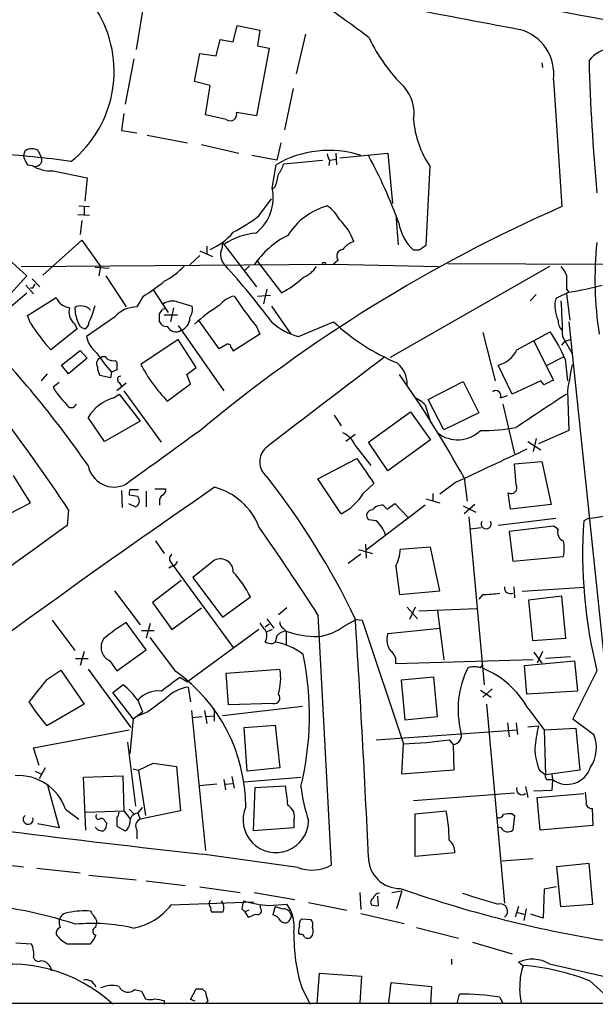
# Model space of a CAD drawing. Extents: x 4 to 57692, y -55951 to 828.
# Drawn here: x 608 to 671, y 24 to 132 of the extents above; entities that cross this region are included whole.
import ezdxf

# ---------------------------------------------------------------- set-up
doc = ezdxf.new("R2010")
doc.units = 0
doc.header["$MEASUREMENT"] = 0
doc.layers.add('MAIN', color=5, linetype='CONTINUOUS')

msp = doc.modelspace()

# ---------------------------------------------------------------- linework, layer by layer
at = {"layer": 'MAIN'}
for p, q in [((621.4533, 133.5193), (620.6067, 128.4393)), ((631.19, 129.286), (631.6133, 131.064)), ((631.6133, 131.064), (634.0687, 130.556)), ((634.0687, 130.556), (633.8147, 128.8626)), ((639.064, 130.1326), (638.048, 125.8146)), ((629.3273, 127.762), (629.7507, 129.54)), ((629.7507, 129.54), (631.19, 129.286)), ((633.8147, 128.8626), (635.0847, 128.6086)), ((626.9567, 124.968), (627.5493, 128.016)), ((627.5493, 128.016), (629.3273, 127.762)), ((635.0847, 128.6086), (633.73, 121.2426)), ((620.3527, 127.4233), (619.4213, 122.5126)), ((664.8027, 127), (664.8873, 126.492)), ((628.65, 124.5446), (626.9567, 124.968)), ((628.142, 121.3273), (628.65, 124.5446)), ((666.0727, 125.1373), (667.004, 111.3366)), ((637.7093, 124.206), (636.778, 119.7186)), ((619.252, 121.4966), (618.998, 119.634)), ((630.428, 120.8193), (628.142, 121.3273)), ((633.73, 121.2426), (631.5287, 121.5813)), ((618.998, 119.634), (620.6913, 119.38)), ((621.792, 119.126), (626.1947, 118.2793)), ((627.7187, 118.11), (631.7827, 117.1786)), ((636.3547, 118.2793), (635.9313, 116.4166)), ((608.33, 116.84), (608.4993, 117.4326)), ((609.9387, 117.4326), (610.2773, 116.6706)), ((635.9313, 116.4166), (633.222, 116.9246)), ((642.366, 117.1786), (642.4507, 115.9086)), ((642.7893, 116.6706), (648.0387, 117.1786)), ((648.0387, 117.1786), (648.5467, 111.6753)), ((608.7533, 115.9086), (609.2613, 115.824)), ((635.4233, 113.3686), (635.8467, 115.9086)), ((636.6933, 115.9933), (640.9267, 116.4166)), ((641.6887, 116.332), (641.604, 115.824)), ((641.6887, 116.4166), (642.4507, 116.5013)), ((611.5473, 115.2313), (615.2727, 114.4693)), ((652.6107, 115.7393), (652.1873, 107.1033)), ((615.2727, 114.4693), (615.0187, 111.9293)), ((635.762, 113.538), (635.4233, 113.1993)), ((633.984, 110.3206), (635.3387, 112.1833)), ((614.2567, 110.49), (615.5267, 110.4053)), ((614.3413, 111.4213), (615.5267, 111.3366)), ((614.934, 111.3366), (614.934, 110.49)), ((648.8853, 110.49), (649.1393, 107.188)), ((614.68, 109.8126), (614.5107, 108.2886)), ((604.774, 107.3573), (608.6687, 103.8013)), ((610.4467, 103.886), (614.68, 107.696)), ((614.68, 107.696), (616.712, 104.8173)), ((630.0047, 107.442), (633.73, 102.616)), ((627.5493, 106.5106), (628.904, 105.918)), ((628.3113, 107.0186), (628.3113, 106.172)), ((651.4253, 106.5953), (650.8327, 106.5953)), ((627.5493, 106.0026), (626.4487, 104.9866)), ((633.73, 105.4946), (636.4393, 101.9386)), ((642.62, 105.4946), (642.112, 105.0713)), ((654.558, 105.156), (671.576, 105.0713)), ((608.076, 104.8173), (642.112, 105.0713)), ((616.1193, 104.7326), (617.6433, 104.648)), ((616.712, 104.8173), (616.5427, 103.8013)), ((632.968, 104.902), (632.46, 104.394)), ((642.112, 105.0713), (653.542, 104.8173)), ((665.6493, 104.8173), (648.2927, 94.9113)), ((608.6687, 103.8013), (606.2133, 101.092)), ((609.2613, 103.4626), (610.108, 102.616)), ((617.3047, 103.8013), (619.506, 100.4146)), ((605.8747, 99.568), (608.6687, 101.9386)), ((608.584, 102.7853), (609.4307, 101.854)), ((609.346, 102.4466), (609.092, 102.4466)), ((622.4693, 102.2773), (624.078, 99.822)), ((634.8307, 102.362), (634.492, 100.7533)), ((667.766, 102.0233), (666.3267, 101.346)), ((667.512, 102.362), (667.766, 102.0233)), ((608.7533, 99.4833), (611.886, 101.4306)), ((621.3687, 101.6), (620.6913, 100.4146)), ((625.0093, 101.0073), (626.7027, 100.4993)), ((633.8147, 101.6), (635.254, 101.6846)), ((663.5327, 101.092), (664.21, 101.7693)), ((667.512, 101.854), (667.8507, 98.9753)), ((623.4853, 100.1606), (623.7393, 100.2453)), ((624.6707, 100.33), (624.332, 98.806)), ((635.3387, 100.4993), (637.4553, 97.4513)), ((609.092, 98.6366), (608.7533, 99.4833)), ((618.236, 99.314), (615.188, 97.1973)), ((623.6547, 99.568), (625.094, 99.568)), ((629.666, 95.8426), (627.4647, 98.8906)), ((638.302, 97.1973), (642.112, 98.806)), ((667.766, 98.806), (673.608, 42.7566)), ((614.172, 98.044), (611.2933, 95.758)), ((613.8333, 98.6366), (614.172, 98.044)), ((625.1787, 98.3826), (630.174, 91.2706)), ((633.73, 98.298), (634.0687, 97.4513)), ((658.368, 97.6206), (659.7227, 92.3713)), ((662.0933, 95.758), (665.734, 97.7053)), ((625.1787, 96.8586), (621.1147, 94.1493)), ((627.126, 93.8106), (625.1787, 96.8586)), ((634.0687, 97.4513), (631.19, 95.5886)), ((663.956, 96.6893), (666.0727, 92.456)), ((667.004, 96.266), (667.3427, 96.6893)), ((667.0887, 97.1126), (668.1047, 95.3346)), ((667.3427, 96.6893), (667.9353, 96.8586)), ((612.4787, 94.0646), (614.5107, 95.6733)), ((614.5107, 95.6733), (615.2727, 94.8266)), ((630.5127, 96.3506), (629.666, 95.8426)), ((615.2727, 94.8266), (613.2407, 93.1333)), ((616.6273, 94.8266), (616.712, 94.8266)), ((618.3207, 94.5726), (618.49, 94.4033)), ((665.3953, 94.0646), (667.1733, 94.996)), ((667.3427, 94.742), (667.5967, 92.3713)), ((613.2407, 93.1333), (612.4787, 94.0646)), ((617.8973, 93.3026), (617.8127, 92.71)), ((618.49, 93.5566), (617.8973, 93.3026)), ((626.11, 93.0486), (627.126, 93.8106)), ((661.5853, 90.932), (660.0613, 94.0646)), ((610.2773, 92.3713), (610.9547, 93.1333)), ((617.8127, 92.71), (616.6273, 92.964)), ((626.5333, 92.0326), (626.11, 93.0486)), ((652.4413, 90.3393), (656.2513, 92.2866)), ((656.2513, 92.2866), (657.9447, 88.9)), ((664.718, 92.3713), (661.5853, 90.932)), ((665.0567, 91.948), (664.718, 92.3713)), ((612.2247, 92.202), (611.5473, 91.694)), ((619.506, 92.1173), (618.49, 91.2706)), ((618.744, 92.202), (618.998, 91.7786)), ((619.252, 91.2706), (623.316, 85.6826)), ((623.9933, 90.17), (626.5333, 92.0326)), ((667.5967, 91.2706), (667.766, 86.9526)), ((618.1513, 90.5086), (618.744, 90.932)), ((618.744, 90.932), (621.03, 87.9686)), ((654.1347, 87.0373), (652.4413, 90.3393)), ((660.3153, 90.5086), (661.0773, 90.7626)), ((652.1027, 89.7466), (652.6953, 87.884)), ((660.5693, 89.8313), (661.8393, 84.4126)), ((617.1353, 85.7673), (615.3573, 88.392)), ((621.03, 87.9686), (617.1353, 85.7673)), ((642.1967, 88.646), (642.9587, 87.4606)), ((645.922, 85.6826), (650.494, 88.9846)), ((650.494, 88.9846), (652.6953, 85.9366)), ((657.9447, 88.9), (654.1347, 87.0373)), ((667.766, 86.9526), (664.464, 85.5133)), ((644.4827, 86.5293), (643.4667, 85.7673)), ((652.6953, 85.9366), (648.0387, 82.55)), ((664.21, 86.106), (663.8713, 84.6666)), ((644.4827, 85.344), (646.176, 83.1426)), ((648.0387, 82.55), (645.922, 85.6826)), ((663.2787, 85.7673), (664.718, 84.836)), ((640.4187, 81.7033), (644.652, 83.9046)), ((661.8393, 83.312), (664.8027, 83.566)), ((662.0087, 81.026), (661.8393, 83.312)), ((664.8027, 83.566), (665.8187, 78.9093)), ((609.092, 79.0786), (607.2293, 82.042)), ((642.9587, 77.8933), (640.4187, 81.7033)), ((656.336, 81.788), (656.6747, 79.248)), ((618.998, 80.4333), (619.0827, 78.5706)), ((619.9293, 80.518), (620.8607, 80.518)), ((622.6387, 80.6026), (623.824, 80.6026)), ((646.5147, 81.1953), (645.3293, 80.0946)), ((655.4047, 81.28), (653.7113, 80.01)), ((620.776, 79.756), (619.8447, 79.9253)), ((621.7073, 80.3486), (621.7073, 78.6553)), ((652.1873, 79.502), (653.7113, 79.0786)), ((652.9493, 80.0946), (652.9493, 79.248)), ((661.416, 78.4013), (661.162, 80.1793)), ((605.282, 77.1313), (609.092, 79.0786)), ((613.2407, 78.3166), (613.0713, 76.6233)), ((619.76, 78.994), (620.522, 78.6553)), ((623.1467, 79.248), (623.1467, 78.8246)), ((652.1027, 78.8246), (645.668, 73.914)), ((647.5307, 78.8246), (647.954, 78.4013)), ((647.954, 78.4013), (648.8007, 78.994)), ((648.8007, 78.994), (650.24, 77.47)), ((656.2513, 78.74), (657.606, 78.0626)), ((657.5213, 78.9093), (656.336, 77.8933)), ((665.8187, 78.9093), (661.416, 78.4013)), ((646.7687, 77.1313), (645.922, 77.216)), ((656.844, 77.5546), (658.5373, 59.2666)), ((666.3267, 77.3853), (660.0613, 76.6233)), ((669.8827, 77.3853), (669.3747, 77.1313)), ((669.8827, 77.3853), (673.2693, 77.8933)), ((658.1987, 76.3693), (657.0133, 76.2)), ((666.0727, 76.5386), (661.2467, 75.946)), ((666.5807, 76.2), (666.0727, 76.5386)), ((661.2467, 75.946), (661.67, 72.7286)), ((622.7233, 74.93), (623.6547, 73.5753)), ((644.8213, 73.9986), (646.3453, 73.5753)), ((645.5833, 74.5913), (645.668, 73.0673)), ((652.6953, 74.2526), (649.3933, 73.9986)), ((653.7113, 69.5113), (652.6953, 74.2526)), ((645.0753, 73.4906), (643.7207, 72.4746)), ((661.67, 72.7286), (667.1733, 73.2366)), ((624.586, 72.2206), (624.1627, 71.9666)), ((624.332, 72.644), (624.586, 72.3053)), ((624.586, 72.3053), (631.19, 63.3306)), ((628.9887, 72.7286), (626.7873, 70.9506)), ((648.8853, 72.136), (649.3087, 69.088)), ((626.7873, 70.9506), (630.0047, 66.6326)), ((625.5173, 70.612), (622.3847, 68.2413)), ((661.7547, 69.9346), (661.8393, 68.7493)), ((669.4593, 69.85), (662.686, 69.4266)), ((618.236, 69.5113), (621.03, 65.786)), ((630.0047, 66.6326), (633.0527, 68.834)), ((649.3087, 69.088), (653.7113, 69.5113)), ((658.368, 69.088), (657.9447, 68.58)), ((667.004, 68.9186), (663.3633, 68.4953)), ((667.4273, 64.3466), (667.004, 68.9186)), ((622.3847, 68.2413), (624.5013, 65.278)), ((624.5013, 65.278), (627.7187, 67.6486)), ((637.032, 67.6486), (636.1007, 66.8866)), ((650.1553, 67.7333), (651.256, 66.4633)), ((651.002, 67.7333), (650.4093, 66.3786)), ((651.4253, 67.31), (657.6907, 67.564)), ((663.3633, 68.4953), (663.7867, 64.0926)), ((640.4187, 66.8866), (641.858, 39.624)), ((653.4573, 67.31), (654.1347, 61.976)), ((611.4627, 66.294), (613.918, 62.992)), ((621.7073, 63.0766), (619.506, 66.04)), ((622.1307, 65.9553), (621.7073, 64.3466)), ((635.0847, 65.8706), (634.6613, 65.532)), ((634.8307, 66.4633), (635.5927, 65.4473)), ((636.6087, 65.4473), (636.9473, 65.1086)), ((643.2973, 65.7013), (644.5673, 66.3786)), ((644.5673, 66.3786), (645.2447, 66.294)), ((645.2447, 66.294), (649.732, 52.832)), ((648.0387, 64.8546), (653.7113, 65.4473)), ((621.1993, 65.1933), (622.554, 65.1933)), ((624.9247, 60.706), (622.1307, 64.4313)), ((633.984, 65.278), (626.1947, 59.6053)), ((635.4233, 65.278), (634.8307, 65.024)), ((635.9313, 64.6006), (635.762, 63.9233)), ((636.9473, 65.1086), (636.9473, 63.5846)), ((663.7867, 64.0926), (667.4273, 64.3466)), ((635.508, 63.754), (635.762, 63.9233)), ((614.934, 62.9073), (614.5107, 61.3833)), ((618.49, 60.7906), (621.7073, 63.0766)), ((663.956, 62.8226), (664.8027, 61.6373)), ((664.8873, 62.9073), (664.2947, 61.6373)), ((667.9353, 62.3146), (665.226, 62.1453)), ((614.0027, 62.1453), (615.3573, 62.1453)), ((617.728, 61.8913), (618.49, 60.7906)), ((663.8713, 61.976), (648.8853, 61.5526)), ((658.114, 61.1293), (658.368, 61.468)), ((662.94, 61.3833), (668.3587, 61.8913)), ((663.194, 58.2506), (662.94, 61.3833)), ((668.3587, 61.8913), (668.6973, 58.5893)), ((610.87, 59.8593), (612.394, 60.8753)), ((612.394, 60.8753), (614.934, 57.15)), ((615.3573, 60.96), (620.014, 54.61)), ((625.348, 60.1133), (626.1947, 59.6053)), ((630.428, 60.5366), (636.27, 60.96)), ((630.682, 57.0653), (630.428, 60.5366)), ((653.034, 60.1133), (649.478, 59.7746)), ((653.4573, 55.7953), (653.034, 60.1133)), ((670.814, 60.7906), (668.1893, 55.5413)), ((618.0667, 58.42), (619.1673, 59.2666)), ((626.2793, 59.0126), (626.5333, 57.404)), ((649.478, 59.7746), (649.9013, 55.4566)), ((620.268, 55.5413), (618.0667, 58.42)), ((658.114, 58.674), (659.2993, 57.912)), ((659.384, 58.8433), (658.368, 57.912)), ((668.6973, 58.5893), (663.194, 58.2506)), ((614.934, 57.15), (610.87, 54.7793)), ((620.776, 57.5733), (621.284, 56.3033)), ((638.7253, 56.896), (630.0047, 55.88)), ((635.508, 57.2346), (630.682, 57.0653)), ((658.7913, 57.15), (660.7387, 35.4753)), ((620.268, 55.5413), (621.284, 56.3033)), ((621.8767, 56.3033), (620.6913, 55.7953)), ((626.618, 56.4726), (628.142, 41.2326)), ((626.7873, 55.7106), (627.8033, 55.7953)), ((628.0573, 56.4726), (628.3113, 55.0333)), ((628.2267, 55.7953), (629.0733, 55.88)), ((629.158, 55.2873), (629.158, 56.642)), ((649.9013, 55.4566), (653.4573, 55.7953)), ((663.2787, 56.7266), (665.0567, 54.356)), ((620.268, 55.5413), (619.9293, 51.7313)), ((632.3753, 54.61), (635.762, 54.864)), ((635.762, 54.864), (636.27, 50.2073)), ((661.0773, 55.118), (661.2467, 53.594)), ((662.0087, 55.118), (662.178, 53.848)), ((663.2787, 54.6946), (664.464, 54.7793)), ((668.1893, 55.5413), (670.4753, 53.848)), ((609.4307, 52.4086), (619.8447, 54.356)), ((632.714, 49.8686), (632.3753, 54.61)), ((646.7687, 53.2553), (662.0933, 54.356)), ((665.0567, 54.356), (668.528, 54.5253)), ((665.0567, 54.356), (665.226, 49.4453)), ((668.528, 54.5253), (668.9513, 49.9533)), ((619.6753, 53.0013), (620.522, 46.0586)), ((649.5627, 49.53), (649.732, 52.832)), ((654.7273, 53.2553), (655.1507, 52.7473)), ((655.1507, 52.7473), (655.2353, 49.9533)), ((610.0233, 50.4613), (609.4307, 52.4086)), ((620.8607, 49.9533), (622.4693, 50.7153)), ((622.4693, 50.7153), (625.0093, 50.3766)), ((609.6, 49.8686), (610.2773, 49.53)), ((610.7007, 50.2073), (610.0233, 49.022)), ((614.8493, 49.1913), (619.1673, 49.3606)), ((619.1673, 49.3606), (619.252, 45.5506)), ((620.268, 50.1226), (620.8607, 49.9533)), ((620.8607, 49.9533), (621.6227, 45.0426)), ((625.0093, 50.3766), (625.4327, 45.5506)), ((636.27, 50.2073), (632.714, 49.8686)), ((655.2353, 49.9533), (649.5627, 49.53)), ((664.5487, 49.9533), (665.226, 49.4453)), ((668.9513, 49.9533), (665.226, 49.4453)), ((665.9033, 49.53), (665.988, 48.9373)), ((610.9547, 48.3446), (612.2247, 43.688)), ((615.1033, 43.434), (614.8493, 49.1913)), ((629.412, 48.4293), (627.4647, 48.26)), ((630.174, 48.9373), (630.3433, 47.8366)), ((630.3433, 48.4293), (631.1053, 48.514)), ((631.0207, 49.276), (631.2747, 48.006)), ((632.3753, 48.6833), (638.556, 49.1913)), ((633.5607, 48.0906), (636.8627, 48.26)), ((665.5647, 48.9373), (665.988, 48.9373)), ((665.988, 48.9373), (665.9033, 47.752)), ((633.3913, 43.3493), (633.5607, 48.0906)), ((650.8327, 46.6513), (661.8393, 47.498)), ((663.0247, 48.1753), (663.2787, 46.99)), ((665.9033, 47.752), (663.956, 47.6673)), ((664.2947, 46.99), (669.3747, 47.4133)), ((669.544, 47.5826), (669.6287, 46.482)), ((664.6333, 43.434), (664.2947, 46.99)), ((612.902, 45.72), (614.3413, 44.6193)), ((615.1033, 45.3813), (619.252, 45.5506)), ((619.252, 45.5506), (619.9293, 44.704)), ((619.8447, 45.72), (620.3527, 45.212)), ((620.776, 45.2966), (621.284, 45.8893)), ((620.776, 45.2966), (621.03, 44.6193)), ((625.4327, 45.5506), (621.03, 44.6193)), ((651.002, 45.212), (654.3887, 45.5506)), ((651.002, 40.5553), (651.002, 45.212)), ((661.5853, 45.212), (661.8393, 45.0426)), ((661.8393, 45.0426), (661.67, 43.434)), ((670.306, 45.8046), (670.3907, 43.942)), ((612.2247, 43.688), (609.854, 44.1113)), ((617.22, 44.3653), (617.3893, 44.196)), ((618.49, 44.7886), (618.49, 43.8573)), ((637.794, 44.45), (637.794, 43.688)), ((618.49, 43.8573), (619.4213, 43.3493)), ((620.6913, 43.434), (620.6913, 42.5026)), ((637.794, 43.688), (633.3913, 43.3493)), ((660.4, 43.688), (660.0613, 43.7726)), ((670.3907, 43.942), (664.6333, 43.434)), ((638.2173, 39.37), (627.8033, 40.8093)), ((655.32, 40.9786), (651.002, 40.5553)), ((603.758, 39.9626), (608.33, 39.4546)), ((663.8713, 40.3013), (660.4847, 40.0473)), ((669.9673, 39.7933), (666.4113, 39.4546)), ((670.3907, 35.3906), (669.9673, 39.7933)), ((609.7693, 39.2853), (614.5107, 38.7773)), ((666.4113, 39.4546), (666.8347, 35.1366)), ((615.442, 38.5233), (620.6067, 38.0153)), ((621.7073, 37.9306), (625.9407, 37.4226)), ((627.5493, 37.2533), (631.952, 36.6606)), ((633.476, 36.6606), (637.8787, 35.8986)), ((644.9907, 36.6606), (645.0753, 34.798)), ((648.462, 36.6606), (649.5627, 36.83)), ((649.5627, 36.83), (648.97, 34.8826)), ((665.0567, 36.9993), (664.972, 33.8666)), ((666.4113, 37.2533), (665.0567, 36.9993)), ((624.4167, 35.306), (633.3913, 35.6446)), ((635.0847, 35.2213), (637.032, 35.3906)), ((639.4027, 35.56), (643.5513, 34.7133)), ((647.0227, 35.2213), (646.938, 36.2373)), ((666.8347, 35.1366), (670.3907, 35.3906)), ((628.7347, 34.7133), (628.8193, 34.544)), ((628.8193, 34.544), (630.0893, 34.544)), ((632.1213, 34.8826), (632.46, 34.544)), ((632.8833, 34.7133), (632.46, 34.544)), ((632.46, 34.544), (632.7987, 33.9513)), ((634.1533, 34.9673), (634.1533, 35.306)), ((635.762, 35.1366), (635.508, 34.2053)), ((645.0753, 34.3746), (649.8167, 33.274)), ((662.2627, 35.1366), (661.924, 33.9513)), ((662.178, 34.4593), (662.8553, 34.29)), ((663.1093, 34.8826), (662.8553, 33.6126)), ((616.204, 32.8506), (616.2887, 33.274)), ((616.2887, 33.6126), (616.2887, 33.274)), ((637.3707, 33.6973), (637.54, 34.036)), ((638.6407, 33.782), (639.6567, 33.6973)), ((664.972, 33.8666), (663.6173, 34.29)), ((638.4713, 32.0886), (638.302, 32.1733)), ((651.1713, 32.8506), (655.7433, 31.6653)), ((607.4833, 31.1573), (609.1767, 31.0726)), ((657.2673, 31.242), (661.5853, 29.972)), ((613.0713, 31.0726), (615.6113, 31.0726)), ((654.9813, 29.3793), (654.9813, 28.7866)), ((662.7707, 28.6173), (662.2627, 29.0406)), ((665.6493, 28.8713), (673.862, 27.0086)), ((640.334, 24.5533), (640.588, 27.8553)), ((640.588, 27.8553), (645.16, 27.5166)), ((645.16, 27.5166), (644.9907, 24.638)), ((648.1233, 24.638), (648.3773, 26.8393)), ((648.3773, 26.8393), (652.78, 26.416)), ((670.052, 27.0086), (672.7613, 24.5533)), ((620.4373, 26.0773), (621.1993, 25.908)), ((621.1993, 25.908), (621.6227, 25.0613)), ((626.5333, 24.9766), (627.126, 26.162)), ((627.8033, 26.162), (628.142, 25.8233)), ((638.6407, 26.2466), (639.572, 24.4686)), ((652.78, 26.416), (652.6953, 24.4686)), ((623.6547, 24.892), (623.6547, 24.4686)), ((627.0413, 24.8073), (626.5333, 24.9766)), ((628.396, 24.8073), (628.142, 24.5533)), ((655.574, 24.5533), (655.828, 25.5693)), ((660.2307, 25.2306), (660.5693, 24.5533)), ((697.3993, 24.5533), (416.306, 24.5533))]:
    msp.add_line(p, q, dxfattribs=at)
msp.add_circle((641.0748, 105.1348), 0.1496, dxfattribs=at)
for centre, radius, start, end in [((1652.0367, 5398.7361), 5357.4853, 258.7782133, 259.8167576), ((1247.6083, 3243.9353), 3167.8124, 258.8605143, 259.3548606), ((600.0261, 70.4782), 74.9836, 52.178114, 57.098153), ((605.5907, 126.0763), 12.6128, 308.804536, 31.985159), ((661.1026, 125.8052), 5.0148, 352.346239, 74.627439), ((662.3296, 137.3408), 18.0188, 205.057657, 226.017699), ((673.1, 124.6397), 4.0802, 62.837727, 140.154335), ((884.2624, 132.6384), 214.3627, 181.439317, 185.293823), ((646.6616, 121.5507), 4.2347, 350.05433, 41.836462), ((630.8513, 121.3838), 0.7056, 233.134975, 16.254358), ((661.3265, 121.641), 10.5259, 184.477317, 214.102974), ((599.8412, 23.527), 93.7202, 81.623129, 86.723766), ((609.219, 116.2474), 1.3866, 58.732232, 121.267768), ((641.6025, 106.048), 11.4176, 72.292188, 120.272837), ((642.9568, 117.178), 1.5244, 183.158773, 213.708832), ((597.5507, 90.8178), 54.9668, 19.934625, 28.356479), ((610.6368, 117.3265), 2.3575, 191.90906, 216.972457), ((609.6282, 116.4166), 0.697, 238.236859, 21.370955), ((611.3549, 119.1939), 3.9673, 238.148774, 272.779755), ((633.4224, 117.0444), 3.4356, 321.220906, 342.18525), ((974.587, 29.5389), 349.082, 165.847179, 166.076358), ((630.6913, 112.3048), 4.8502, 307.521055, 12.670011), ((733.6114, -40.4761), 165.7819, 113.68933, 129.812638), ((643.5082, 104.1322), 7.5783, 105.879242, 147.50022), ((638.906, 107.8097), 4.4089, 28.261764, 55.001805), ((620.0102, 129.1952), 23.4844, 298.427858, 306.514377), ((638.6395, 105.5544), 6.0068, 19.167335, 46.30252), ((654.2431, 110.365), 5.0835, 189.127494, 227.864753), ((626.048, 112.8915), 6.7345, 292.728831, 319.776781), ((634.3725, 100.95), 7.5431, 95.532223, 123.050043), ((628.3955, 107.1882), 1.6291, 332.104192, 8.962753), ((641.3993, 99.6894), 9.531, 116.701087, 146.234904), ((644.9906, 105.3253), 2.3031, 107.10218, 143.970981), ((708.9561, 103.4131), 38.3543, 173.970281, 188.942331), ((631.3569, 106.0916), 1.5579, 167.605225, 225.176838), ((643.2053, 105.9453), 0.7388, 96.006164, 217.597439), ((778.8293, -83.6852), 228.9944, 123.575497, 123.804638), ((619.8388, 110.4465), 8.1822, 297.798688, 317.341234), ((564.6709, 45.6601), 88.4386, 36.868291, 42.130464), ((637.6894, 106.4592), 3.0412, 291.621587, 327.324203), ((665.0423, 102.9685), 2.6346, 20.380163, 44.566345), ((612.9906, 115.9348), 16.6036, 300.304526, 309.961803), ((630.6419, 112.561), 12.1015, 298.624441, 312.451754), ((1048.5117, 103.124), 381.0005, 179.885409, 180.114592), ((609.8961, 102.4045), 0.5517, 122.460041, 175.623597), ((662.5281, 136.1276), 34.5042, 278.73153, 284.911072), ((613.5464, 102.1106), 1.7942, 202.271056, 262.921721), ((624.586, 99.2009), 1.8553, 76.811644, 123.203564), ((631.8788, 98.8619), 2.8039, 102.441704, 142.108349), ((661.1287, 121.235), 35.7323, 213.332952, 219.934605), ((670.0501, 100.546), 3.8084, 167.87393, 204.357669), ((601.0394, 96.2942), 66.0544, 0.709901, 4.165295), ((614.9905, 99.9066), 1.7182, 165.734063, 227.66081), ((617.3711, 100.2978), 3.4533, 179.465735, 205.594457), ((614.5106, 99.5682), 0.9651, 74.735509, 127.879149), ((614.7787, 99.469), 1.0304, 36.093604, 90.778503), ((609.8481, 101.8098), 6.3899, 331.096065, 348.940128), ((620.7214, 97.0584), 3.3563, 90.513842, 137.775), ((496.316, 184.5566), 152.6261, 326.200547, 326.42973), ((625.0937, 100.1607), 1.6442, 325.496143, 11.883992), ((640.3766, 83.4811), 20.1798, 122.056637, 131.683503), ((615.1457, 98.933), 0.898, 188.130102, 261.869898), ((614.7949, 98.6548), 0.6505, 290.123072, 5.867471), ((411.4967, 99.2293), 211.6504, 359.885409, 0.114591), ((623.9049, 99.1101), 0.8169, 201.854808, 276.212391), ((625.031, 99.2065), 1.4179, 290.058023, 0.921373), ((640.0964, 104.0676), 7.1008, 228.843906, 255.362357), ((657.9038, 115.6239), 23.07, 226.80228, 247.444574), ((668.0083, 98.8926), 1.43, 176.684596, 225.388142), ((523.7671, 19.7374), 111.3956, 34.693716, 44.726135), ((626.4594, 109.6367), 20.5579, 212.349202, 222.462047), ((624.9432, 98.7625), 1.0573, 206.05858, 302.885974), ((652.2147, 88.4477), 16.3852, 22.590707, 34.402141), ((618.3183, 97.9054), 3.2094, 192.746264, 230.77252), ((630.6166, 96.0466), 0.3213, 353.817365, 108.869213), ((630.6399, 95.5465), 0.5517, 4.376403, 57.539959), ((659.2666, 97.084), 3.1222, 284.745711, 334.868809), ((616.9178, 94.2471), 0.6483, 116.624343, 212.866395), ((638.2989, 110.4765), 26.6677, 214.37607, 220.090398), ((617.0672, 94.5524), 0.4487, 24.989129, 142.333315), ((618.1092, 95.716), 1.1628, 236.889376, 280.479813), ((830.1898, 93.9799), 211.7002, 179.885408, 180.114564), ((3117.7436, -3148.484), 4076.9201, 127.2907657, 127.5199466), ((618.6302, 94.0105), 2.2598, 182.922039, 207.586725), ((636.3699, 102.154), 17.2278, 207.68687, 224.07669), ((647.0685, 91.9557), 3.0868, 359.857076, 49.950355), ((1387.5493, -34.2942), 730.8203, 169.8775472, 170.1067225), ((618.9198, 92.5179), 0.3615, 91.030389, 240.903834), ((556.9821, 27.6081), 113.1665, 28.604621, 35.328769), ((792.5546, -161.7778), 283.9586, 116.450451, 116.679652), ((618.4253, 95.5215), 7.8713, 209.095257, 226.295123), ((659.8073, 90.7414), 0.5589, 335.379542, 127.292298), ((619.5888, 85.7086), 5.0106, 106.671863, 147.619228), ((649.4069, 87.0285), 3.8282, 45.236002, 65.375698), ((1574.9233, -1286.6951), 1649.6217, 123.3719777, 123.6011635), ((613.537, 90.0429), 0.5896, 201.032627, 338.967373), ((461.4894, -22.0218), 181.9238, 33.472793, 37.602584), ((2062.842, -1905.6949), 2455.731, 125.7677474, 125.9969291), ((655.639, 89.5136), 3.5615, 232.223362, 314.021653), ((658.2622, 107.8099), 20.8578, 269.592896, 280.347671), ((642.0697, 84.2855), 2.635, 23.685407, 66.319449), ((636.1308, 83.5599), 2.0637, 132.14632, 230.949507), ((1569.4594, -1864.2463), 2149.5508, 114.9360782, 115.1652584), ((1322.9131, 548.2282), 821.9699, 214.3947393, 214.6239205), ((618.2038, 83.7032), 2.9013, 191.141451, 296.669267), ((568.1495, 29.6648), 84.7401, 25.737659, 38.104129), ((1221.6397, -780.7376), 1045.578, 124.5172765, 126.9407298), ((620.7759, 80.0948), 0.9465, 153.440363, 190.316217), ((623.1467, 80.518), 0.6826, 299.738635, 7.11981), ((627.3327, 73.8761), 7.1334, 21.185253, 75.174182), ((661.4901, 80.6979), 0.6137, 237.6799, 32.3201), ((620.282, 79.2903), 0.6788, 290.704224, 43.31093), ((623.8242, 79.3326), 0.6827, 119.760495, 187.11773), ((640.4573, 82.9642), 5.6543, 296.256442, 329.501985), ((646.3505, 77.6829), 0.6337, 90.470146, 227.455674), ((647.4277, 77.428), 1.4004, 85.782042, 140.615598), ((6122.3381, -7554.4348), 9411.9641, 125.82752075, 126.05670329), ((368.9925, -108.7177), 323.2786, 32.90161, 34.945216), ((644.5234, 74.5338), 3.4334, 18.219643, 49.159599), ((658.749, 76.7804), 0.5364, 150.24717, 29.75283), ((667.5235, 75.8666), 0.9999, 160.525005, 249.498948), ((722.7973, 73.6031), 53.539, 176.22149, 193.845912), ((644.8836, 74.228), 4.5155, 332.40043, 357.087981), ((662.9836, 74.0833), 4.2744, 348.574925, 11.425075), ((624.8207, 72.9865), 0.5968, 122.358529, 215.024269), ((629.7885, 71.5772), 1.4019, 358.614379, 124.785105), ((624.5012, 72.8134), 0.5988, 278.140927, 351.859073), ((622.7122, 63.7197), 11.5361, 26.316504, 42.701866), ((661.3845, 69.8436), 0.6522, 171.979231, 295.963863), ((658.1794, 81.4952), 12.4086, 270.870878, 279.515383), ((629.6731, 49.4156), 19.4869, 121.448995, 130.371168), ((635.8887, 66.844), 1.9897, 203.83384, 231.91135), ((636.9473, 66.04), 0.6826, 172.88019, 240.261365), ((639.8214, 70.0548), 5.5709, 276.154948, 308.604394), ((-658.9802, -18.7499), 1306.2453, 2.5984768, 3.7403589), ((633.4761, 64.6007), 1.3651, 330.249913, 29.746443), ((637.0458, 63.6416), 1.4703, 93.841292, 139.28881), ((640.4439, 75.1277), 10.6117, 250.761349, 269.863938), ((649.9117, 64.1772), 1.9917, 160.116677, 219.611835), ((618.375, 63.3583), 1.6033, 145.690441, 246.200788), ((635.5505, 66.1683), 2.4147, 248.392463, 268.991501), ((634.3382, 56.6135), 7.4472, 53.096404, 78.977956), ((606.8112, 55.9344), 32.6793, 346.264992, 11.712992), ((647.6308, 61.8548), 1.2904, 346.45591, 54.653307), ((665.8711, 56.5863), 10.1815, 153.499879, 194.122775), ((657.4366, 58.8423), 2.3852, 73.500927, 106.496769), ((243.35, 567.3273), 634.9713, 306.7553009, 306.9844945), ((614.4024, 45.9268), 18.1424, 0.149063, 54.550396), ((630.4022, 59.9667), 5.9513, 343.240355, 9.607935), ((654.5485, 51.8252), 10.012, 29.31118, 67.04848), ((749.062, -51.7407), 177.6277, 141.076626, 142.087469), ((614.501, 53.2227), 7.6356, 34.734448, 52.329429), ((626.7661, 55.0757), 3.9669, 97.048878, 136.080616), ((623.0256, 55.6322), 2.9713, 84.391291, 139.210256), ((635.6715, 57.8201), 0.6079, 254.397689, 45.08664), ((627.9695, 69.5003), 22.5633, 212.418939, 220.725238), ((1003.8924, -450.9343), 635.0008, 126.7553061, 126.9844891), ((679.8498, 50.8626), 15.8765, 165.717804, 174.718563), ((655.032, 53.7634), 1.023, 276.663048, 19.329431), ((666.9128, 52.3931), 3.8481, 326.90666, 22.21476), ((646.4414, 121.3501), 68.5971, 272.749533, 276.937748), ((671.3701, 52.6548), 7.3369, 182.584194, 201.605204), ((607.7765, 43.9519), 5.4219, 19.032461, 93.995645), ((665.5224, 49.276), 0.3413, 150.265529, 277.11877), ((667.5716, 51.1174), 2.6946, 234.005769, 342.16282), ((625.0442, 45.7682), 12.0783, 1.779643, 11.905809), ((656.4628, 50.2864), 18.0308, 186.723778, 198.886238), ((662.6659, 47.8989), 0.6038, 161.490037, 306.459944), ((636.4674, 44.9015), 1.4013, 341.204315, 62.396281), ((670.2214, 46.3973), 0.5987, 171.867191, 278.123335), ((807.2007, 1643.0315), 1612.2343, 262.11024, 263.6113231), ((608.8338, 44.6196), 0.5393, 128.336247, 18.260267), ((616.5003, 44.9156), 0.2993, 134.986464, 315.013536), ((617.7865, 45.4409), 0.9594, 317.162672, 356.438195), ((620.845, 44.3675), 0.9316, 94.247298, 190.607944), ((635.8298, 44.5643), 3.5747, 156.774892, 358.167686), ((636.3973, 42.0307), 18.3325, 0.945779, 11.069722), ((660.0613, 45.4659), 0.6826, 262.88019, 330.261365), ((661.3317, 42.8382), 2.3873, 83.902053, 106.491663), ((616.7797, 44.2552), 0.4539, 14.039305, 98.578205), ((616.4035, 44.0992), 0.9905, 310.795783, 5.608144), ((618.829, 44.2804), 1.1035, 302.461635, 355.613639), ((621.3348, 43.8912), 0.7893, 112.715347, 215.393395), ((616.9639, 44.3947), 1.049, 216.373937, 274.746405), ((661.1432, 44.1018), 0.8506, 209.108251, 308.268458), ((653.8382, 41.1373), 1.4903, 353.886954, 53.373085), ((649.3182, 40.4794), 3.3962, 180.148461, 271.267071), ((639.7609, 43.4631), 4.3745, 249.337413, 298.645477), ((647.1639, 35.8279), 0.7502, 94.32666, 168.044471), ((692.9156, 161.4321), 131.7446, 250.709763, 261.684419), ((673.218, 85.6072), 51.9115, 250.824151, 255.318553), ((629.4975, 35.3905), 0.9474, 153.448472, 190.287538), ((628.8197, 34.9674), 1.3383, 341.556928, 34.700569), ((843.9049, -7.0488), 215.8947, 168.571593, 168.80075), ((636.1419, 48.9736), 13.7929, 253.786536, 265.604066), ((633.4559, 32.8617), 4.3799, 352.077469, 35.266691), ((646.5711, 35.5882), 0.4195, 109.652905, 222.275527), ((660.2766, 34.6129), 0.807, 304.932693, 105.474322), ((599.3564, -11.3413), 46.8774, 71.793749, 81.065505), ((613.2424, 33.4244), 1.035, 90.094118, 169.522837), ((615.0752, 25.4536), 9.1906, 86.65598, 101.513865), ((869.9844, 203.4935), 305.3212, 213.578089, 213.807241), ((619.0572, 39.4018), 6.7454, 280.340706, 322.612464), ((628.396, 34.8826), 0.3787, 333.441716, 63.441716), ((633.8429, 34.671), 0.4292, 242.587157, 43.668658), ((636.8085, 37.1395), 2.2598, 242.413275, 267.077961), ((636.5735, 33.9161), 0.9739, 7.071748, 82.934091), ((646.8109, 36.7862), 1.5791, 249.609571, 277.70781), ((613.7911, 33.4008), 1.5807, 172.299482, 200.370222), ((615.8467, 13.9046), 19.3727, 76.807491, 95.462007), ((548.5505, 245.762), 227.9507, 291.690305, 291.919497), ((635.1973, 32.949), 1.2941, 26.576931, 76.108716), ((636.8026, 33.9735), 0.6317, 224.846083, 334.071813), ((639.1639, 33.1636), 0.81, 130.233035, 196.369981), ((638.8949, 33.1047), 0.9651, 344.735509, 37.879149), ((612.5459, 32.2206), 0.673, 110.583947, 191.311602), ((616.2992, 32.4273), 0.4339, 102.674908, 257.325092), ((656.9625, 31.8925), 19.172, 178.907631, 197.126788), ((639.8669, 32.3851), 1.5792, 159.609571, 187.70781), ((638.8558, 32.4365), 1.0549, 319.398116, 23.113721), ((614.1014, 33.4738), 2.6128, 212.016076, 246.780966), ((613.7349, 32.9209), 2.6338, 315.432244, 339.627527), ((638.5391, 31.64), 0.4537, 14.030118, 98.594459), ((639.318, 32.3849), 0.7196, 241.921424, 298.078576), ((606.8723, 29.9054), 2.5831, 352.060615, 26.862637), ((609.9387, 29.665), 0.5212, 192.905623, 299.172079), ((610.1456, 27.9708), 1.2401, 6.41213, 87.823327), ((663.7957, 25.7495), 3.6306, 59.299853, 114.976184), ((606.8251, 12.2627), 16.5939, 47.355015, 102.74138), ((667.8987, 26.7183), 5.4683, 159.679411, 181.393681), ((660.5773, 2.7698), 26.0248, 68.649978, 85.16531), ((615.1352, 26.0164), 1.1142, 16.416528, 104.868149), ((617.9768, 23.3468), 3.1636, 75.965514, 113.56529), ((619.7082, 26.8346), 1.0511, 203.467704, 313.913114), ((627.4647, 195.4619), 169.3002, 269.885375, 270.114592), ((882.2688, 88.8152), 261.8175, 193.921641, 194.150824), ((667.5993, 25.9928), 5.2012, 173.45884, 196.067205), ((622.1307, 26.5424), 1.5658, 251.068631, 288.931369), ((665.4723, 278.9805), 257.5067, 260.424926, 260.654106), ((656.3429, 3.4775), 22.0978, 79.86686, 91.335168)]:
    msp.add_arc(centre, radius, start, end, dxfattribs=at)

doc.saveas('drawing.dxf')
